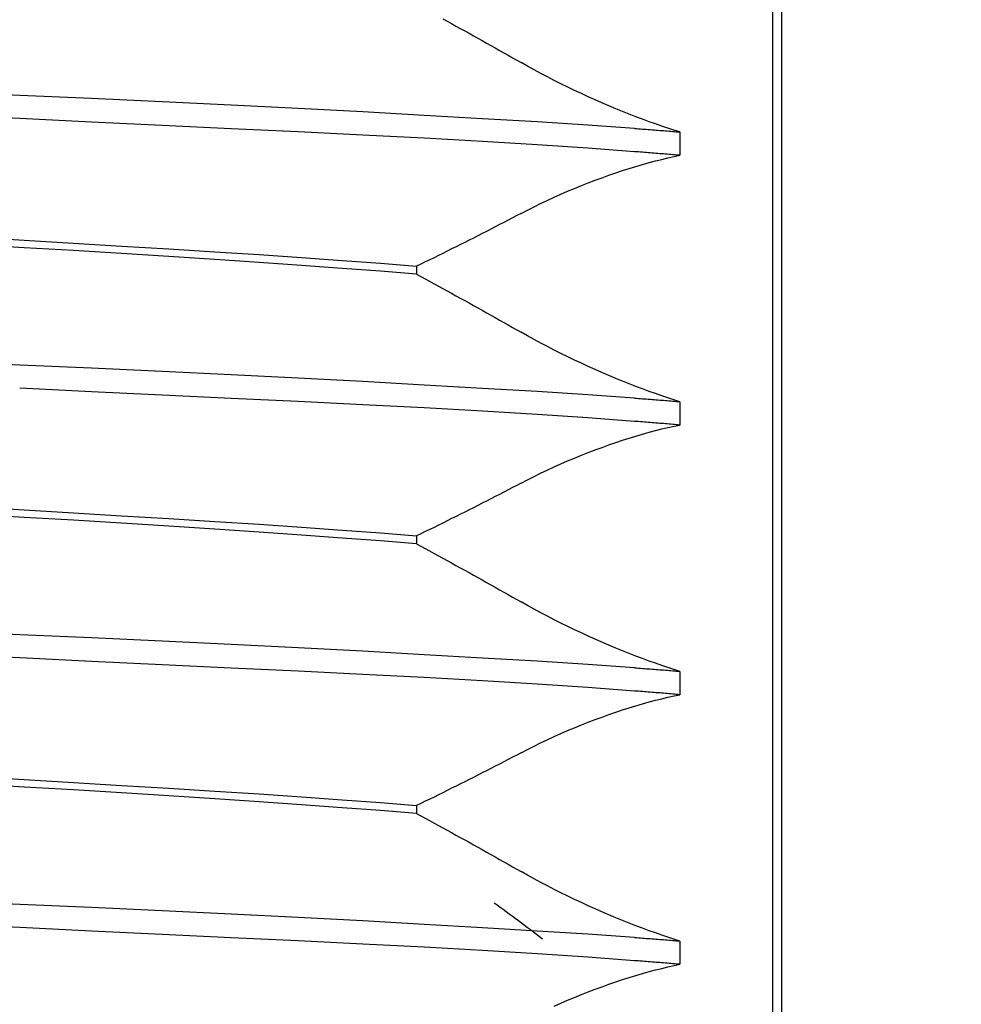
# Model space of a CAD drawing. Units: inches. Extents: x 0.98 to 7.46, y 0.79 to 10.26.
# Drawn here: x 2.34 to 2.4, y 7.93 to 7.99 of the extents above; entities that cross this region are included whole.
import ezdxf

# ---------------------------------------------------------------- set-up
doc = ezdxf.new("R2010")
doc.units = ezdxf.units.IN
doc.header["$MEASUREMENT"] = 0
doc.styles.add('SLDTEXTSTYLE0', font='TXT', dxfattribs={"width": 0.605})
doc.dimstyles.new('SLDDIMSTYLE0', dxfattribs={"dimtxt": 0.080892, "dimasz": 0.13, "dimexe": 0, "dimexo": 0.0625, "dimgap": 0.020223, "dimtad": 1, "dimlfac": 3.5, "dimrnd": 1e-09, "dimzin": 12, "dimdsep": 46, "dimtxsty": 'SLDTEXTSTYLE0', "dimsah": 1, "dimcen": 0.09, "dimadec": 0, "dimazin": 3, "dimtfac": 1, "dimtofl": 0, "dimtmove": 0, "dimatfit": 3, "dimfxl": 0, "dimfrac": 2, "dimtolj": 1, "dimtzin": 12, "dimarcsym": 0})

# ---------------------------------------------------------------- blocks, each defined once
blk = doc.blocks.new('_D_4')
at = {"color": 7, "linetype": 'Continuous', "lineweight": 0}
for p, q in [((2.390216, 9.255714), (1.782467, 9.255714)), ((1.821837, 7.68648), (1.821837, 9.255714)), ((1.67909, 8.819998), (1.67909, 8.838517)), ((1.67909, 8.838517), (1.803318, 8.838517)), ((1.803318, 8.838517), (1.803318, 8.819998)), ((1.67909, 8.403332), (1.67909, 8.384813)), ((1.803318, 8.384813), (1.803318, 8.403332)), ((1.67909, 8.384813), (1.803318, 8.384813)), ((3.009173, 7.68648), (1.782467, 7.68648))]:
    blk.add_line(p, q, dxfattribs=at)
for points in [[(1.821837, 9.255714), (1.801837, 9.125714), (1.841837, 9.125714)], [(1.821837, 7.68648), (1.841837, 7.81648), (1.801837, 7.81648)]]:
    blk.add_solid(points, dxfattribs=at)
at = {"color": 7, "linetype": 'Continuous', "lineweight": 0, "char_height": 0.0833333, "attachment_point": 1, "rotation": 90, "style": 'SLDTEXTSTYLE0'}
for s, insert in [('140mm', (1.695896, 8.42648)), ('5.49in', (1.695896, 8.068455))]:
    blk.add_mtext(s, dxfattribs=dict(at, insert=insert))
blk = doc.blocks.new('_D_5')
at = {"color": 7, "linetype": 'Continuous', "lineweight": 0}
for p, q in [((2.390216, 9.255714), (1.534661, 9.255714)), ((1.574031, 9.255714), (1.574031, 7.234904)), ((1.431284, 8.819998), (1.431284, 8.838517)), ((1.431284, 8.838517), (1.555512, 8.838517)), ((1.555512, 8.838517), (1.555512, 8.819998)), ((1.431284, 8.403332), (1.431284, 8.384813)), ((1.555512, 8.384813), (1.555512, 8.403332)), ((1.431284, 8.384813), (1.555512, 8.384813)), ((4.702931, 7.234904), (1.534661, 7.234904))]:
    blk.add_line(p, q, dxfattribs=at)
for points in [[(1.574031, 9.255714), (1.554031, 9.125714), (1.594031, 9.125714)], [(1.574031, 7.234904), (1.594031, 7.364904), (1.554031, 7.364904)]]:
    blk.add_solid(points, dxfattribs=at)
at = {"color": 7, "linetype": 'Continuous', "lineweight": 0, "char_height": 0.0833333, "attachment_point": 1, "rotation": 90, "style": 'SLDTEXTSTYLE0'}
for s, insert in [('180mm', (1.44809, 8.42648)), ('7.07in', (1.44809, 8.068455))]:
    blk.add_mtext(s, dxfattribs=dict(at, insert=insert))

msp = doc.modelspace()

# ---------------------------------------------------------------- linework, layer by layer
at = {"color": 7, "linetype": 'Continuous'}
for p, q in [((2.390784, 7.928325), (2.390784, 8.007065)), ((2.391347, 7.928325), (2.391347, 8.007065)), ((2.370141, 7.993889), (2.370414, 7.993739)), ((2.370414, 7.993739), (2.370688, 7.993588)), ((2.370688, 7.993588), (2.370962, 7.993437)), ((2.370962, 7.993437), (2.371235, 7.993286)), ((2.371235, 7.993286), (2.371508, 7.993134)), ((2.371508, 7.993134), (2.371781, 7.992983)), ((2.371781, 7.992983), (2.372053, 7.992831)), ((2.372053, 7.992831), (2.372325, 7.992679)), ((2.372325, 7.992679), (2.372597, 7.992527)), ((2.372597, 7.992527), (2.372869, 7.992374)), ((2.372869, 7.992374), (2.373141, 7.992222)), ((2.373141, 7.992222), (2.373412, 7.992069)), ((2.373412, 7.992069), (2.373684, 7.991916)), ((2.373684, 7.991916), (2.373955, 7.991763)), ((2.373955, 7.991763), (2.374225, 7.99161)), ((2.374225, 7.99161), (2.374496, 7.991457)), ((2.374496, 7.991457), (2.374766, 7.991304)), ((2.374766, 7.991304), (2.375036, 7.99115)), ((2.37544, 7.990923), (2.375036, 7.99115)), ((2.375848, 7.990698), (2.37544, 7.990923)), ((2.376261, 7.990476), (2.375848, 7.990698)), ((2.376678, 7.990257), (2.376261, 7.990476)), ((2.377098, 7.99004), (2.376678, 7.990257)), ((2.377522, 7.989827), (2.377098, 7.99004)), ((2.377948, 7.989617), (2.377522, 7.989827)), ((2.343683, 7.9891), (2.339131, 7.989301)), ((2.378375, 7.989411), (2.377948, 7.989617)), ((2.378804, 7.989209), (2.378375, 7.989411)), ((2.379234, 7.989011), (2.378804, 7.989209)), ((2.348177, 7.988901), (2.343683, 7.9891)), ((2.352594, 7.988699), (2.348177, 7.988901)), ((2.356913, 7.988491), (2.352594, 7.988699)), ((2.379664, 7.988817), (2.379234, 7.989011)), ((2.380094, 7.988628), (2.379664, 7.988817)), ((2.380523, 7.988444), (2.380094, 7.988628)), ((2.361103, 7.988277), (2.356913, 7.988491)), ((2.365131, 7.988063), (2.361103, 7.988277)), ((2.368979, 7.987849), (2.365131, 7.988063)), ((2.38095, 7.988265), (2.380523, 7.988444)), ((2.381374, 7.988091), (2.38095, 7.988265)), ((2.381796, 7.987923), (2.381374, 7.988091)), ((2.382214, 7.987761), (2.381796, 7.987923)), ((2.343682, 7.987646), (2.33913, 7.987858)), ((2.348176, 7.987432), (2.343682, 7.987646)), ((2.352593, 7.987221), (2.348176, 7.987432)), ((2.372627, 7.98764), (2.368979, 7.987849)), ((2.376045, 7.987435), (2.372627, 7.98764)), ((2.379215, 7.987233), (2.376045, 7.987435)), ((2.382627, 7.987604), (2.382214, 7.987761)), ((2.383035, 7.987454), (2.382627, 7.987604)), ((2.383436, 7.987311), (2.383035, 7.987454)), ((2.383831, 7.987175), (2.383436, 7.987311)), ((2.356913, 7.987015), (2.352593, 7.987221)), ((2.361103, 7.986814), (2.356913, 7.987015)), ((2.365132, 7.986615), (2.361103, 7.986814)), ((2.382123, 7.987031), (2.379215, 7.987233)), ((2.382123, 7.987031), (2.382248, 7.987022)), ((2.382248, 7.987022), (2.382373, 7.987013)), ((2.382373, 7.987013), (2.382497, 7.987003)), ((2.382497, 7.987003), (2.382621, 7.986994)), ((2.382621, 7.986994), (2.382744, 7.986985)), ((2.382744, 7.986985), (2.382866, 7.986976)), ((2.382866, 7.986976), (2.382988, 7.986967)), ((2.382988, 7.986967), (2.383109, 7.986958)), ((2.383109, 7.986958), (2.383229, 7.986948)), ((2.383229, 7.986948), (2.383349, 7.986939)), ((2.383349, 7.986939), (2.383469, 7.98693)), ((2.383469, 7.98693), (2.383588, 7.986921)), ((2.383588, 7.986921), (2.383706, 7.986911)), ((2.383706, 7.986911), (2.383823, 7.986902)), ((2.383823, 7.986902), (2.38394, 7.986893)), ((2.384218, 7.987046), (2.383831, 7.987175)), ((2.38394, 7.986893), (2.384057, 7.986884)), ((2.384057, 7.986884), (2.384173, 7.986874)), ((2.384173, 7.986874), (2.384288, 7.986865)), ((2.384596, 7.986924), (2.384218, 7.987046)), ((2.384288, 7.986865), (2.384402, 7.986856)), ((2.384402, 7.986856), (2.384516, 7.986846)), ((2.384516, 7.986846), (2.38463, 7.986837)), ((2.384966, 7.986809), (2.384596, 7.986924)), ((2.38463, 7.986837), (2.384742, 7.986828)), ((2.384742, 7.986828), (2.384854, 7.986818)), ((2.384854, 7.986818), (2.384966, 7.986809)), ((2.384966, 7.986809), (2.384966, 7.985349)), ((2.36898, 7.986414), (2.365132, 7.986615)), ((2.372628, 7.98621), (2.36898, 7.986414)), ((2.376045, 7.986001), (2.372628, 7.98621)), ((2.379215, 7.98579), (2.376045, 7.986001)), ((2.382123, 7.985578), (2.379215, 7.98579)), ((2.382248, 7.985568), (2.382123, 7.985578)), ((2.382373, 7.985559), (2.382248, 7.985568)), ((2.382497, 7.985549), (2.382373, 7.985559)), ((2.382621, 7.985539), (2.382497, 7.985549)), ((2.382744, 7.98553), (2.382621, 7.985539)), ((2.382866, 7.98552), (2.382744, 7.98553)), ((2.382988, 7.985511), (2.382866, 7.98552)), ((2.383109, 7.985501), (2.382988, 7.985511)), ((2.38323, 7.985492), (2.383109, 7.985501)), ((2.38335, 7.985482), (2.38323, 7.985492)), ((2.383469, 7.985472), (2.38335, 7.985482)), ((2.383588, 7.985463), (2.383469, 7.985472)), ((2.383706, 7.985453), (2.383588, 7.985463)), ((2.383823, 7.985444), (2.383706, 7.985453)), ((2.382633, 7.984778), (2.38304, 7.984892)), ((2.38304, 7.984892), (2.383441, 7.984999)), ((2.383441, 7.984999), (2.383835, 7.985098)), ((2.38394, 7.985434), (2.383823, 7.985444)), ((2.383835, 7.985098), (2.38422, 7.98519)), ((2.384057, 7.985425), (2.38394, 7.985434)), ((2.384173, 7.985415), (2.384057, 7.985425)), ((2.384288, 7.985406), (2.384173, 7.985415)), ((2.38422, 7.98519), (2.384598, 7.985274)), ((2.384402, 7.985396), (2.384288, 7.985406)), ((2.384516, 7.985387), (2.384402, 7.985396)), ((2.38463, 7.985377), (2.384516, 7.985387)), ((2.384598, 7.985274), (2.384966, 7.985349)), ((2.384742, 7.985368), (2.38463, 7.985377)), ((2.384854, 7.985359), (2.384742, 7.985368)), ((2.384966, 7.985349), (2.384854, 7.985359)), ((2.380525, 7.984104), (2.380953, 7.984251)), ((2.380953, 7.984251), (2.381378, 7.984393)), ((2.381378, 7.984393), (2.3818, 7.984528)), ((2.3818, 7.984528), (2.382219, 7.984657)), ((2.382219, 7.984657), (2.382633, 7.984778)), ((2.378802, 7.983454), (2.379233, 7.983624)), ((2.379233, 7.983624), (2.379664, 7.98379)), ((2.379664, 7.98379), (2.380095, 7.98395)), ((2.380095, 7.98395), (2.380525, 7.984104)), ((2.377518, 7.982912), (2.377945, 7.983098)), ((2.377945, 7.983098), (2.378373, 7.983278)), ((2.378373, 7.983278), (2.378802, 7.983454)), ((2.376258, 7.982331), (2.376674, 7.982529)), ((2.376674, 7.982529), (2.377095, 7.982723)), ((2.377095, 7.982723), (2.377518, 7.982912)), ((2.375036, 7.981716), (2.375439, 7.981924)), ((2.375439, 7.981924), (2.375846, 7.982129)), ((2.375846, 7.982129), (2.376258, 7.982331)), ((2.373957, 7.981152), (2.373687, 7.981011)), ((2.374227, 7.981292), (2.373957, 7.981152)), ((2.374497, 7.981433), (2.374227, 7.981292)), ((2.374767, 7.981574), (2.374497, 7.981433)), ((2.375036, 7.981716), (2.374767, 7.981574)), ((2.372873, 7.980592), (2.372602, 7.980453)), ((2.373145, 7.980731), (2.372873, 7.980592)), ((2.373416, 7.980871), (2.373145, 7.980731)), ((2.373687, 7.981011), (2.373416, 7.980871)), ((2.340853, 7.980227), (2.343967, 7.98004)), ((2.343967, 7.98004), (2.347038, 7.979854)), ((2.371785, 7.980038), (2.371513, 7.9799)), ((2.372058, 7.980176), (2.371785, 7.980038)), ((2.37233, 7.980314), (2.372058, 7.980176)), ((2.372602, 7.980453), (2.37233, 7.980314)), ((2.343969, 7.979568), (2.340855, 7.979745)), ((2.34704, 7.97939), (2.343969, 7.979568)), ((2.347038, 7.979854), (2.350056, 7.979671)), ((2.350057, 7.979209), (2.34704, 7.97939)), ((2.350056, 7.979671), (2.35301, 7.97949)), ((2.35301, 7.97949), (2.355877, 7.979312)), ((2.355877, 7.979312), (2.358646, 7.979135)), ((2.370419, 7.979353), (2.370144, 7.979217)), ((2.370693, 7.979489), (2.370419, 7.979353)), ((2.370966, 7.979626), (2.370693, 7.979489)), ((2.37124, 7.979763), (2.370966, 7.979626)), ((2.371513, 7.9799), (2.37124, 7.979763)), ((2.35301, 7.979024), (2.350057, 7.979209)), ((2.355878, 7.978837), (2.35301, 7.979024)), ((2.358646, 7.978649), (2.355878, 7.978837)), ((2.358646, 7.979135), (2.361305, 7.978957)), ((2.361305, 7.978957), (2.36384, 7.978777)), ((2.36384, 7.978777), (2.366238, 7.978594)), ((2.369044, 7.978677), (2.368768, 7.978543)), ((2.369319, 7.978811), (2.369044, 7.978677)), ((2.369595, 7.978946), (2.369319, 7.978811)), ((2.36987, 7.979081), (2.369595, 7.978946)), ((2.370144, 7.979217), (2.36987, 7.979081)), ((2.361305, 7.978462), (2.358646, 7.978649)), ((2.36384, 7.978278), (2.361305, 7.978462)), ((2.366238, 7.978096), (2.36384, 7.978278)), ((2.366238, 7.978594), (2.368492, 7.97841)), ((2.368492, 7.977916), (2.366238, 7.978096)), ((2.368768, 7.978543), (2.368492, 7.97841)), ((2.368492, 7.97841), (2.368492, 7.977916)), ((2.368492, 7.977916), (2.368767, 7.977767)), ((2.368767, 7.977767), (2.369042, 7.977617)), ((2.369042, 7.977617), (2.369317, 7.977467)), ((2.369317, 7.977467), (2.369592, 7.977317)), ((2.369592, 7.977317), (2.369866, 7.977167)), ((2.369866, 7.977167), (2.370141, 7.977016)), ((2.370141, 7.977016), (2.370414, 7.976866)), ((2.370414, 7.976866), (2.370688, 7.976715)), ((2.370688, 7.976715), (2.370962, 7.976564)), ((2.370962, 7.976564), (2.371235, 7.976413)), ((2.371235, 7.976413), (2.371508, 7.976261)), ((2.371508, 7.976261), (2.371781, 7.97611)), ((2.371781, 7.97611), (2.372053, 7.975958)), ((2.372053, 7.975958), (2.372325, 7.975806)), ((2.372325, 7.975806), (2.372597, 7.975654)), ((2.372597, 7.975654), (2.372869, 7.975502)), ((2.372869, 7.975502), (2.373141, 7.975349)), ((2.373141, 7.975349), (2.373412, 7.975196)), ((2.373412, 7.975196), (2.373684, 7.975044)), ((2.373684, 7.975044), (2.373955, 7.974891)), ((2.373955, 7.974891), (2.374225, 7.974737)), ((2.374225, 7.974737), (2.374496, 7.974584)), ((2.374496, 7.974584), (2.374766, 7.974431)), ((2.374766, 7.974431), (2.375036, 7.974277)), ((2.37544, 7.97405), (2.375036, 7.974277)), ((2.375848, 7.973825), (2.37544, 7.97405)), ((2.376261, 7.973603), (2.375848, 7.973825)), ((2.376678, 7.973384), (2.376261, 7.973603)), ((2.377098, 7.973167), (2.376678, 7.973384)), ((2.377522, 7.972954), (2.377098, 7.973167)), ((2.377948, 7.972744), (2.377522, 7.972954)), ((2.378375, 7.972538), (2.377948, 7.972744)), ((2.378804, 7.972336), (2.378375, 7.972538)), ((2.343683, 7.972228), (2.339131, 7.972428)), ((2.348177, 7.972028), (2.343683, 7.972228)), ((2.352594, 7.971826), (2.348177, 7.972028)), ((2.379234, 7.972138), (2.378804, 7.972336)), ((2.379664, 7.971944), (2.379234, 7.972138)), ((2.380094, 7.971755), (2.379664, 7.971944)), ((2.356913, 7.971618), (2.352594, 7.971826)), ((2.361103, 7.971405), (2.356913, 7.971618)), ((2.365131, 7.97119), (2.361103, 7.971405)), ((2.380523, 7.971571), (2.380094, 7.971755)), ((2.38095, 7.971392), (2.380523, 7.971571)), ((2.381374, 7.971218), (2.38095, 7.971392)), ((2.348176, 7.970559), (2.343682, 7.970773)), ((2.368979, 7.970977), (2.365131, 7.97119)), ((2.372627, 7.970767), (2.368979, 7.970977)), ((2.376045, 7.970562), (2.372627, 7.970767)), ((2.381796, 7.97105), (2.381374, 7.971218)), ((2.382214, 7.970888), (2.381796, 7.97105)), ((2.382627, 7.970731), (2.382214, 7.970888)), ((2.383035, 7.970582), (2.382627, 7.970731)), ((2.352593, 7.970348), (2.348176, 7.970559)), ((2.356913, 7.970142), (2.352593, 7.970348)), ((2.361103, 7.969941), (2.356913, 7.970142)), ((2.379215, 7.97036), (2.376045, 7.970562)), ((2.382123, 7.970158), (2.379215, 7.97036)), ((2.382123, 7.970158), (2.382248, 7.970149)), ((2.382248, 7.970149), (2.382373, 7.97014)), ((2.382373, 7.97014), (2.382497, 7.970131)), ((2.382497, 7.970131), (2.382621, 7.970121)), ((2.382621, 7.970121), (2.382744, 7.970112)), ((2.382744, 7.970112), (2.382866, 7.970103)), ((2.382866, 7.970103), (2.382988, 7.970094)), ((2.382988, 7.970094), (2.383109, 7.970085)), ((2.383436, 7.970438), (2.383035, 7.970582)), ((2.383109, 7.970085), (2.383229, 7.970075)), ((2.383229, 7.970075), (2.383349, 7.970066)), ((2.383349, 7.970066), (2.383469, 7.970057)), ((2.383831, 7.970302), (2.383436, 7.970438)), ((2.383469, 7.970057), (2.383588, 7.970048)), ((2.384218, 7.970173), (2.383831, 7.970302)), ((2.384596, 7.970051), (2.384218, 7.970173)), ((2.384966, 7.969936), (2.384596, 7.970051)), ((2.365132, 7.969742), (2.361103, 7.969941)), ((2.36898, 7.969541), (2.365132, 7.969742)), ((2.372628, 7.969337), (2.36898, 7.969541)), ((2.383588, 7.970048), (2.383706, 7.970038)), ((2.383706, 7.970038), (2.383823, 7.970029)), ((2.383823, 7.970029), (2.38394, 7.97002)), ((2.38394, 7.97002), (2.384057, 7.970011)), ((2.384057, 7.970011), (2.384173, 7.970001)), ((2.384173, 7.970001), (2.384288, 7.969992)), ((2.384288, 7.969992), (2.384402, 7.969983)), ((2.384402, 7.969983), (2.384516, 7.969973)), ((2.384516, 7.969973), (2.38463, 7.969964)), ((2.38463, 7.969964), (2.384742, 7.969955)), ((2.384742, 7.969955), (2.384854, 7.969945)), ((2.384854, 7.969945), (2.384966, 7.969936)), ((2.384966, 7.969936), (2.384966, 7.968476)), ((2.376045, 7.969128), (2.372628, 7.969337)), ((2.379215, 7.968917), (2.376045, 7.969128)), ((2.382123, 7.968705), (2.379215, 7.968917)), ((2.382248, 7.968695), (2.382123, 7.968705)), ((2.382373, 7.968686), (2.382248, 7.968695)), ((2.382497, 7.968676), (2.382373, 7.968686)), ((2.382621, 7.968667), (2.382497, 7.968676)), ((2.382744, 7.968657), (2.382621, 7.968667)), ((2.382866, 7.968647), (2.382744, 7.968657)), ((2.382988, 7.968638), (2.382866, 7.968647)), ((2.383109, 7.968628), (2.382988, 7.968638)), ((2.38323, 7.968619), (2.383109, 7.968628)), ((2.38335, 7.968609), (2.38323, 7.968619)), ((2.383469, 7.9686), (2.38335, 7.968609)), ((2.383441, 7.968126), (2.383835, 7.968226)), ((2.383588, 7.96859), (2.383469, 7.9686)), ((2.383706, 7.96858), (2.383588, 7.96859)), ((2.383823, 7.968571), (2.383706, 7.96858)), ((2.38394, 7.968561), (2.383823, 7.968571)), ((2.383835, 7.968226), (2.38422, 7.968317)), ((2.384057, 7.968552), (2.38394, 7.968561)), ((2.384173, 7.968542), (2.384057, 7.968552)), ((2.384288, 7.968533), (2.384173, 7.968542)), ((2.38422, 7.968317), (2.384598, 7.968401)), ((2.384402, 7.968523), (2.384288, 7.968533)), ((2.384516, 7.968514), (2.384402, 7.968523)), ((2.38463, 7.968505), (2.384516, 7.968514)), ((2.384598, 7.968401), (2.384966, 7.968476)), ((2.384742, 7.968495), (2.38463, 7.968505)), ((2.384854, 7.968486), (2.384742, 7.968495)), ((2.384966, 7.968476), (2.384854, 7.968486)), ((2.381378, 7.96752), (2.3818, 7.967655)), ((2.3818, 7.967655), (2.382219, 7.967784)), ((2.382219, 7.967784), (2.382633, 7.967905)), ((2.382633, 7.967905), (2.38304, 7.96802)), ((2.38304, 7.96802), (2.383441, 7.968126)), ((2.379664, 7.966917), (2.380095, 7.967077)), ((2.380095, 7.967077), (2.380525, 7.967231)), ((2.380525, 7.967231), (2.380953, 7.967379)), ((2.380953, 7.967379), (2.381378, 7.96752)), ((2.377945, 7.966225), (2.378373, 7.966405)), ((2.378373, 7.966405), (2.378802, 7.966581)), ((2.378802, 7.966581), (2.379233, 7.966752)), ((2.379233, 7.966752), (2.379664, 7.966917)), ((2.376674, 7.965656), (2.377095, 7.96585)), ((2.377095, 7.96585), (2.377518, 7.96604)), ((2.377518, 7.96604), (2.377945, 7.966225)), ((2.375439, 7.965051), (2.375846, 7.965256)), ((2.375846, 7.965256), (2.376258, 7.965458)), ((2.376258, 7.965458), (2.376674, 7.965656)), ((2.374497, 7.96456), (2.374227, 7.964419)), ((2.374767, 7.964701), (2.374497, 7.96456)), ((2.375036, 7.964843), (2.374767, 7.964701)), ((2.375036, 7.964843), (2.375439, 7.965051)), ((2.373416, 7.963998), (2.373145, 7.963859)), ((2.373687, 7.964138), (2.373416, 7.963998)), ((2.373957, 7.964279), (2.373687, 7.964138)), ((2.374227, 7.964419), (2.373957, 7.964279)), ((2.340853, 7.963354), (2.343967, 7.963167)), ((2.372058, 7.963303), (2.371785, 7.963165)), ((2.37233, 7.963441), (2.372058, 7.963303)), ((2.372602, 7.96358), (2.37233, 7.963441)), ((2.372873, 7.963719), (2.372602, 7.96358)), ((2.373145, 7.963859), (2.372873, 7.963719)), ((2.343969, 7.962695), (2.340855, 7.962872)), ((2.343967, 7.963167), (2.347038, 7.962981)), ((2.34704, 7.962517), (2.343969, 7.962695)), ((2.347038, 7.962981), (2.350056, 7.962798)), ((2.350056, 7.962798), (2.35301, 7.962617)), ((2.370966, 7.962753), (2.370693, 7.962616)), ((2.37124, 7.96289), (2.370966, 7.962753)), ((2.371513, 7.963027), (2.37124, 7.96289)), ((2.371785, 7.963165), (2.371513, 7.963027)), ((2.350057, 7.962336), (2.34704, 7.962517)), ((2.35301, 7.962151), (2.350057, 7.962336)), ((2.35301, 7.962617), (2.355877, 7.962439)), ((2.355878, 7.961964), (2.35301, 7.962151)), ((2.355877, 7.962439), (2.358646, 7.962262)), ((2.358646, 7.962262), (2.361305, 7.962084)), ((2.361305, 7.962084), (2.36384, 7.961904)), ((2.369595, 7.962073), (2.369319, 7.961938)), ((2.36987, 7.962208), (2.369595, 7.962073)), ((2.370144, 7.962344), (2.36987, 7.962208)), ((2.370419, 7.96248), (2.370144, 7.962344)), ((2.370693, 7.962616), (2.370419, 7.96248)), ((2.358646, 7.961776), (2.355878, 7.961964)), ((2.361305, 7.961589), (2.358646, 7.961776)), ((2.36384, 7.961405), (2.361305, 7.961589)), ((2.36384, 7.961904), (2.366238, 7.961721)), ((2.366238, 7.961721), (2.368492, 7.961537)), ((2.368768, 7.96167), (2.368492, 7.961537)), ((2.368492, 7.961537), (2.368492, 7.961043)), ((2.369044, 7.961804), (2.368768, 7.96167)), ((2.369319, 7.961938), (2.369044, 7.961804)), ((2.366238, 7.961223), (2.36384, 7.961405)), ((2.368492, 7.961043), (2.366238, 7.961223)), ((2.368492, 7.961043), (2.368767, 7.960894)), ((2.368767, 7.960894), (2.369042, 7.960744)), ((2.369042, 7.960744), (2.369317, 7.960594)), ((2.369317, 7.960594), (2.369592, 7.960444)), ((2.369592, 7.960444), (2.369866, 7.960294)), ((2.369866, 7.960294), (2.370141, 7.960144)), ((2.370141, 7.960144), (2.370414, 7.959993)), ((2.370414, 7.959993), (2.370688, 7.959842)), ((2.370688, 7.959842), (2.370962, 7.959691)), ((2.370962, 7.959691), (2.371235, 7.95954)), ((2.371235, 7.95954), (2.371508, 7.959388)), ((2.371508, 7.959388), (2.371781, 7.959237)), ((2.371781, 7.959237), (2.372053, 7.959085)), ((2.372053, 7.959085), (2.372325, 7.958933)), ((2.372325, 7.958933), (2.372597, 7.958781)), ((2.372597, 7.958781), (2.372869, 7.958629)), ((2.372869, 7.958629), (2.373141, 7.958476)), ((2.373141, 7.958476), (2.373412, 7.958323)), ((2.373412, 7.958323), (2.373684, 7.958171)), ((2.373684, 7.958171), (2.373955, 7.958018)), ((2.373955, 7.958018), (2.374225, 7.957865)), ((2.374225, 7.957865), (2.374496, 7.957711)), ((2.374496, 7.957711), (2.374766, 7.957558)), ((2.374766, 7.957558), (2.375036, 7.957404)), ((2.37544, 7.957177), (2.375036, 7.957404)), ((2.375848, 7.956952), (2.37544, 7.957177)), ((2.376261, 7.95673), (2.375848, 7.956952)), ((2.376678, 7.956511), (2.376261, 7.95673)), ((2.377098, 7.956294), (2.376678, 7.956511)), ((2.377522, 7.956081), (2.377098, 7.956294)), ((2.377948, 7.955871), (2.377522, 7.956081)), ((2.343683, 7.955355), (2.339131, 7.955555)), ((2.348177, 7.955155), (2.343683, 7.955355)), ((2.378375, 7.955665), (2.377948, 7.955871)), ((2.378804, 7.955463), (2.378375, 7.955665)), ((2.379234, 7.955265), (2.378804, 7.955463)), ((2.379664, 7.955072), (2.379234, 7.955265)), ((2.352594, 7.954953), (2.348177, 7.955155)), ((2.356913, 7.954745), (2.352594, 7.954953)), ((2.361103, 7.954532), (2.356913, 7.954745)), ((2.380094, 7.954882), (2.379664, 7.955072)), ((2.380523, 7.954698), (2.380094, 7.954882)), ((2.38095, 7.954519), (2.380523, 7.954698)), ((2.343682, 7.9539), (2.33913, 7.954112)), ((2.365131, 7.954317), (2.361103, 7.954532)), ((2.368979, 7.954104), (2.365131, 7.954317)), ((2.372627, 7.953894), (2.368979, 7.954104)), ((2.381374, 7.954345), (2.38095, 7.954519)), ((2.381796, 7.954177), (2.381374, 7.954345)), ((2.382214, 7.954015), (2.381796, 7.954177)), ((2.348176, 7.953687), (2.343682, 7.9539)), ((2.352593, 7.953476), (2.348176, 7.953687)), ((2.356913, 7.953269), (2.352593, 7.953476)), ((2.376045, 7.953689), (2.372627, 7.953894)), ((2.379215, 7.953487), (2.376045, 7.953689)), ((2.382123, 7.953285), (2.379215, 7.953487)), ((2.382627, 7.953858), (2.382214, 7.954015)), ((2.383035, 7.953709), (2.382627, 7.953858)), ((2.383436, 7.953565), (2.383035, 7.953709)), ((2.383831, 7.953429), (2.383436, 7.953565)), ((2.384218, 7.9533), (2.383831, 7.953429)), ((2.361103, 7.953068), (2.356913, 7.953269)), ((2.365132, 7.952869), (2.361103, 7.953068)), ((2.36898, 7.952669), (2.365132, 7.952869)), ((2.382123, 7.953285), (2.382248, 7.953276)), ((2.382248, 7.953276), (2.382373, 7.953267)), ((2.382373, 7.953267), (2.382497, 7.953258)), ((2.382497, 7.953258), (2.382621, 7.953248)), ((2.382621, 7.953248), (2.382744, 7.953239)), ((2.382744, 7.953239), (2.382866, 7.95323)), ((2.382866, 7.95323), (2.382988, 7.953221)), ((2.382988, 7.953221), (2.383109, 7.953212)), ((2.383109, 7.953212), (2.383229, 7.953203)), ((2.383229, 7.953203), (2.383349, 7.953193)), ((2.383349, 7.953193), (2.383469, 7.953184)), ((2.383469, 7.953184), (2.383588, 7.953175)), ((2.383588, 7.953175), (2.383706, 7.953166)), ((2.383706, 7.953166), (2.383823, 7.953156)), ((2.383823, 7.953156), (2.38394, 7.953147)), ((2.38394, 7.953147), (2.384057, 7.953138)), ((2.384057, 7.953138), (2.384173, 7.953128)), ((2.384173, 7.953128), (2.384288, 7.953119)), ((2.384596, 7.953178), (2.384218, 7.9533)), ((2.384288, 7.953119), (2.384402, 7.95311)), ((2.384402, 7.95311), (2.384516, 7.953101)), ((2.384516, 7.953101), (2.38463, 7.953091)), ((2.384966, 7.953063), (2.384596, 7.953178)), ((2.38463, 7.953091), (2.384742, 7.953082)), ((2.384742, 7.953082), (2.384854, 7.953072)), ((2.384854, 7.953072), (2.384966, 7.953063)), ((2.384966, 7.953063), (2.384966, 7.951603)), ((2.372628, 7.952464), (2.36898, 7.952669)), ((2.376045, 7.952256), (2.372628, 7.952464)), ((2.379215, 7.952044), (2.376045, 7.952256)), ((2.382123, 7.951832), (2.379215, 7.952044)), ((2.382248, 7.951822), (2.382123, 7.951832)), ((2.382373, 7.951813), (2.382248, 7.951822)), ((2.382497, 7.951803), (2.382373, 7.951813)), ((2.382621, 7.951794), (2.382497, 7.951803)), ((2.382744, 7.951784), (2.382621, 7.951794)), ((2.382866, 7.951774), (2.382744, 7.951784)), ((2.382988, 7.951765), (2.382866, 7.951774)), ((2.383109, 7.951755), (2.382988, 7.951765)), ((2.38323, 7.951746), (2.383109, 7.951755)), ((2.38335, 7.951736), (2.38323, 7.951746)), ((2.383469, 7.951727), (2.38335, 7.951736)), ((2.383588, 7.951717), (2.383469, 7.951727)), ((2.383706, 7.951708), (2.383588, 7.951717)), ((2.383823, 7.951698), (2.383706, 7.951708)), ((2.38394, 7.951689), (2.383823, 7.951698)), ((2.384057, 7.951679), (2.38394, 7.951689)), ((2.384173, 7.95167), (2.384057, 7.951679)), ((2.384288, 7.95166), (2.384173, 7.95167)), ((2.384402, 7.951651), (2.384288, 7.95166)), ((2.384516, 7.951641), (2.384402, 7.951651)), ((2.38463, 7.951632), (2.384516, 7.951641)), ((2.384598, 7.951528), (2.384966, 7.951603)), ((2.384742, 7.951622), (2.38463, 7.951632)), ((2.384854, 7.951613), (2.384742, 7.951622)), ((2.384966, 7.951603), (2.384854, 7.951613)), ((2.382219, 7.950911), (2.382633, 7.951032)), ((2.382633, 7.951032), (2.38304, 7.951147)), ((2.38304, 7.951147), (2.383441, 7.951253)), ((2.383441, 7.951253), (2.383835, 7.951353)), ((2.383835, 7.951353), (2.38422, 7.951444)), ((2.38422, 7.951444), (2.384598, 7.951528)), ((2.380095, 7.950204), (2.380525, 7.950358)), ((2.380525, 7.950358), (2.380953, 7.950506)), ((2.380953, 7.950506), (2.381378, 7.950647)), ((2.381378, 7.950647), (2.3818, 7.950782)), ((2.3818, 7.950782), (2.382219, 7.950911)), ((2.378802, 7.949708), (2.379233, 7.949879)), ((2.379233, 7.949879), (2.379664, 7.950044)), ((2.379664, 7.950044), (2.380095, 7.950204)), ((2.377095, 7.948977), (2.377518, 7.949167)), ((2.377518, 7.949167), (2.377945, 7.949352)), ((2.377945, 7.949352), (2.378373, 7.949533)), ((2.378373, 7.949533), (2.378802, 7.949708)), ((2.375846, 7.948384), (2.376258, 7.948585)), ((2.376258, 7.948585), (2.376674, 7.948783)), ((2.376674, 7.948783), (2.377095, 7.948977)), ((2.375036, 7.94797), (2.374767, 7.947828)), ((2.375036, 7.94797), (2.375439, 7.948178)), ((2.375439, 7.948178), (2.375846, 7.948384)), ((2.373687, 7.947265), (2.373416, 7.947125)), ((2.373957, 7.947406), (2.373687, 7.947265)), ((2.374227, 7.947546), (2.373957, 7.947406)), ((2.374497, 7.947687), (2.374227, 7.947546)), ((2.374767, 7.947828), (2.374497, 7.947687)), ((2.372602, 7.946707), (2.37233, 7.946568)), ((2.372873, 7.946846), (2.372602, 7.946707)), ((2.373145, 7.946986), (2.372873, 7.946846)), ((2.373416, 7.947125), (2.373145, 7.946986)), ((2.340853, 7.946481), (2.343967, 7.946295)), ((2.343967, 7.946295), (2.347038, 7.946109)), ((2.347038, 7.946109), (2.350056, 7.945925)), ((2.371513, 7.946154), (2.37124, 7.946017)), ((2.371785, 7.946292), (2.371513, 7.946154)), ((2.372058, 7.94643), (2.371785, 7.946292)), ((2.37233, 7.946568), (2.372058, 7.94643)), ((2.343969, 7.945822), (2.340855, 7.945999)), ((2.34704, 7.945644), (2.343969, 7.945822)), ((2.350057, 7.945463), (2.34704, 7.945644)), ((2.350056, 7.945925), (2.35301, 7.945744)), ((2.35301, 7.945278), (2.350057, 7.945463)), ((2.35301, 7.945744), (2.355877, 7.945566)), ((2.355877, 7.945566), (2.358646, 7.94539)), ((2.370144, 7.945471), (2.36987, 7.945335)), ((2.370419, 7.945607), (2.370144, 7.945471)), ((2.370693, 7.945743), (2.370419, 7.945607)), ((2.370966, 7.94588), (2.370693, 7.945743)), ((2.37124, 7.946017), (2.370966, 7.94588)), ((2.355878, 7.945091), (2.35301, 7.945278)), ((2.358646, 7.944903), (2.355878, 7.945091)), ((2.358646, 7.94539), (2.361305, 7.945211)), ((2.361305, 7.944716), (2.358646, 7.944903)), ((2.361305, 7.945211), (2.36384, 7.945031)), ((2.36384, 7.945031), (2.366238, 7.944849)), ((2.366238, 7.944849), (2.368492, 7.944664)), ((2.368768, 7.944797), (2.368492, 7.944664)), ((2.369044, 7.944931), (2.368768, 7.944797)), ((2.369319, 7.945066), (2.369044, 7.944931)), ((2.369595, 7.9452), (2.369319, 7.945066)), ((2.36987, 7.945335), (2.369595, 7.9452)), ((2.36384, 7.944532), (2.361305, 7.944716)), ((2.366238, 7.94435), (2.36384, 7.944532)), ((2.368492, 7.94417), (2.366238, 7.94435)), ((2.368492, 7.944664), (2.368492, 7.94417)), ((2.368492, 7.94417), (2.368767, 7.944021)), ((2.368767, 7.944021), (2.369042, 7.943871)), ((2.369042, 7.943871), (2.369317, 7.943721)), ((2.369317, 7.943721), (2.369592, 7.943571)), ((2.369592, 7.943571), (2.369866, 7.943421)), ((2.369866, 7.943421), (2.370141, 7.943271)), ((2.370141, 7.943271), (2.370414, 7.94312)), ((2.370414, 7.94312), (2.370688, 7.942969)), ((2.370688, 7.942969), (2.370962, 7.942818)), ((2.370962, 7.942818), (2.371235, 7.942667)), ((2.371235, 7.942667), (2.371508, 7.942515)), ((2.371508, 7.942515), (2.371781, 7.942364)), ((2.371781, 7.942364), (2.372053, 7.942212)), ((2.372053, 7.942212), (2.372325, 7.94206)), ((2.372325, 7.94206), (2.372597, 7.941908)), ((2.372597, 7.941908), (2.372869, 7.941756)), ((2.372869, 7.941756), (2.373141, 7.941603)), ((2.373141, 7.941603), (2.373412, 7.941451)), ((2.373412, 7.941451), (2.373684, 7.941298)), ((2.373684, 7.941298), (2.373955, 7.941145)), ((2.373955, 7.941145), (2.374225, 7.940992)), ((2.374225, 7.940992), (2.374496, 7.940838)), ((2.374496, 7.940838), (2.374766, 7.940685)), ((2.374766, 7.940685), (2.375036, 7.940531)), ((2.37544, 7.940304), (2.375036, 7.940531)), ((2.375848, 7.94008), (2.37544, 7.940304)), ((2.376261, 7.939857), (2.375848, 7.94008)), ((2.376678, 7.939638), (2.376261, 7.939857)), ((2.377098, 7.939421), (2.376678, 7.939638)), ((2.377522, 7.939208), (2.377098, 7.939421)), ((2.343683, 7.938482), (2.339131, 7.938682)), ((2.377948, 7.938998), (2.377522, 7.939208)), ((2.378375, 7.938792), (2.377948, 7.938998)), ((2.378804, 7.93859), (2.378375, 7.938792)), ((2.348177, 7.938282), (2.343683, 7.938482)), ((2.352594, 7.93808), (2.348177, 7.938282)), ((2.356913, 7.937872), (2.352594, 7.93808)), ((2.379234, 7.938392), (2.378804, 7.93859)), ((2.379664, 7.938199), (2.379234, 7.938392)), ((2.380094, 7.93801), (2.379664, 7.938199)), ((2.361103, 7.937659), (2.356913, 7.937872)), ((2.365131, 7.937444), (2.361103, 7.937659)), ((2.368979, 7.937231), (2.365131, 7.937444)), ((2.380523, 7.937825), (2.380094, 7.93801)), ((2.38095, 7.937646), (2.380523, 7.937825)), ((2.381374, 7.937472), (2.38095, 7.937646)), ((2.381796, 7.937304), (2.381374, 7.937472)), ((2.343682, 7.937027), (2.33913, 7.93724)), ((2.348176, 7.936814), (2.343682, 7.937027)), ((2.352593, 7.936603), (2.348176, 7.936814)), ((2.372627, 7.937021), (2.368979, 7.937231)), ((2.376045, 7.936816), (2.372627, 7.937021)), ((2.379215, 7.936614), (2.376045, 7.936816)), ((2.382214, 7.937142), (2.381796, 7.937304)), ((2.382627, 7.936986), (2.382214, 7.937142)), ((2.383035, 7.936836), (2.382627, 7.936986)), ((2.383436, 7.936693), (2.383035, 7.936836)), ((2.356913, 7.936397), (2.352593, 7.936603)), ((2.361103, 7.936195), (2.356913, 7.936397)), ((2.365132, 7.935996), (2.361103, 7.936195)), ((2.382123, 7.936412), (2.379215, 7.936614)), ((2.382123, 7.936412), (2.382248, 7.936403)), ((2.382248, 7.936403), (2.382373, 7.936394)), ((2.382373, 7.936394), (2.382497, 7.936385)), ((2.382497, 7.936385), (2.382621, 7.936376)), ((2.382621, 7.936376), (2.382744, 7.936366)), ((2.382744, 7.936366), (2.382866, 7.936357)), ((2.382866, 7.936357), (2.382988, 7.936348)), ((2.382988, 7.936348), (2.383109, 7.936339)), ((2.383109, 7.936339), (2.383229, 7.93633)), ((2.383229, 7.93633), (2.383349, 7.93632)), ((2.383349, 7.93632), (2.383469, 7.936311)), ((2.383831, 7.936556), (2.383436, 7.936693)), ((2.383469, 7.936311), (2.383588, 7.936302)), ((2.383588, 7.936302), (2.383706, 7.936293)), ((2.383706, 7.936293), (2.383823, 7.936283)), ((2.383823, 7.936283), (2.38394, 7.936274)), ((2.384218, 7.936427), (2.383831, 7.936556)), ((2.38394, 7.936274), (2.384057, 7.936265)), ((2.384057, 7.936265), (2.384173, 7.936256)), ((2.384173, 7.936256), (2.384288, 7.936246)), ((2.384596, 7.936305), (2.384218, 7.936427)), ((2.384288, 7.936246), (2.384402, 7.936237)), ((2.384402, 7.936237), (2.384516, 7.936228)), ((2.384516, 7.936228), (2.38463, 7.936218)), ((2.384966, 7.93619), (2.384596, 7.936305)), ((2.38463, 7.936218), (2.384742, 7.936209)), ((2.384742, 7.936209), (2.384854, 7.9362)), ((2.384854, 7.9362), (2.384966, 7.93619)), ((2.384966, 7.93619), (2.384966, 7.934731)), ((2.36898, 7.935796), (2.365132, 7.935996)), ((2.372628, 7.935591), (2.36898, 7.935796)), ((2.376045, 7.935383), (2.372628, 7.935591)), ((2.379215, 7.935172), (2.376045, 7.935383)), ((2.382123, 7.934959), (2.379215, 7.935172)), ((2.382248, 7.93495), (2.382123, 7.934959)), ((2.382373, 7.93494), (2.382248, 7.93495)), ((2.382497, 7.93493), (2.382373, 7.93494)), ((2.382621, 7.934921), (2.382497, 7.93493)), ((2.382744, 7.934911), (2.382621, 7.934921)), ((2.382866, 7.934902), (2.382744, 7.934911)), ((2.382988, 7.934892), (2.382866, 7.934902)), ((2.383109, 7.934882), (2.382988, 7.934892)), ((2.38304, 7.934274), (2.383441, 7.934381)), ((2.38323, 7.934873), (2.383109, 7.934882)), ((2.38335, 7.934863), (2.38323, 7.934873)), ((2.383469, 7.934854), (2.38335, 7.934863)), ((2.383441, 7.934381), (2.383835, 7.93448)), ((2.383588, 7.934844), (2.383469, 7.934854)), ((2.383706, 7.934835), (2.383588, 7.934844)), ((2.383823, 7.934825), (2.383706, 7.934835)), ((2.38394, 7.934816), (2.383823, 7.934825)), ((2.383835, 7.93448), (2.38422, 7.934571)), ((2.384057, 7.934806), (2.38394, 7.934816)), ((2.384173, 7.934797), (2.384057, 7.934806)), ((2.384288, 7.934787), (2.384173, 7.934797)), ((2.38422, 7.934571), (2.384598, 7.934655)), ((2.384402, 7.934778), (2.384288, 7.934787)), ((2.384516, 7.934768), (2.384402, 7.934778)), ((2.38463, 7.934759), (2.384516, 7.934768)), ((2.384598, 7.934655), (2.384966, 7.934731)), ((2.384742, 7.934749), (2.38463, 7.934759)), ((2.384854, 7.93474), (2.384742, 7.934749)), ((2.384966, 7.934731), (2.384854, 7.93474)), ((2.380953, 7.933633), (2.381378, 7.933774)), ((2.381378, 7.933774), (2.3818, 7.933909)), ((2.3818, 7.933909), (2.382219, 7.934038)), ((2.382219, 7.934038), (2.382633, 7.93416)), ((2.382633, 7.93416), (2.38304, 7.934274)), ((2.379233, 7.933006), (2.379664, 7.933171)), ((2.379664, 7.933171), (2.380095, 7.933331)), ((2.380095, 7.933331), (2.380525, 7.933485)), ((2.380525, 7.933485), (2.380953, 7.933633)), ((2.377518, 7.932294), (2.377945, 7.932479)), ((2.377945, 7.932479), (2.378373, 7.93266)), ((2.378373, 7.93266), (2.378802, 7.932835)), ((2.378802, 7.932835), (2.379233, 7.933006)), ((2.377095, 7.932104), (2.377518, 7.932294))]:
    msp.add_line(p, q, dxfattribs=at)
msp.add_ellipse((2.374783, 7.937187), major_axis=(-0.003952, 0.002942), ratio=0.053675, start_param=4.339242, end_param=5.123142, dxfattribs=at)

# ---------------------------------------------------------------- dimensions: what is measured, and where the dimension line sits
at = {"color": 7, "linetype": 'Continuous', "lineweight": 0}
for base, p1, p2, picture, middle in [((1.574031, 7.234904), (2.429586, 9.255714), (4.742301, 7.234904), '_D_5', (1.574031, 8.46043)), ((1.821837, 9.255714), (3.048544, 7.68648), (2.429586, 9.255714), '_D_4', (1.821837, 8.46043))]:
    dim = msp.add_linear_dim(base=base, p1=p1, p2=p2, angle=90, dimstyle='SLDDIMSTYLE0', dxfattribs=at)
    dim.commit()
    dim.dimension.update_dxf_attribs({"geometry": picture, "text_midpoint": middle, "dimtype": 160})

doc.saveas('drawing.dxf')
